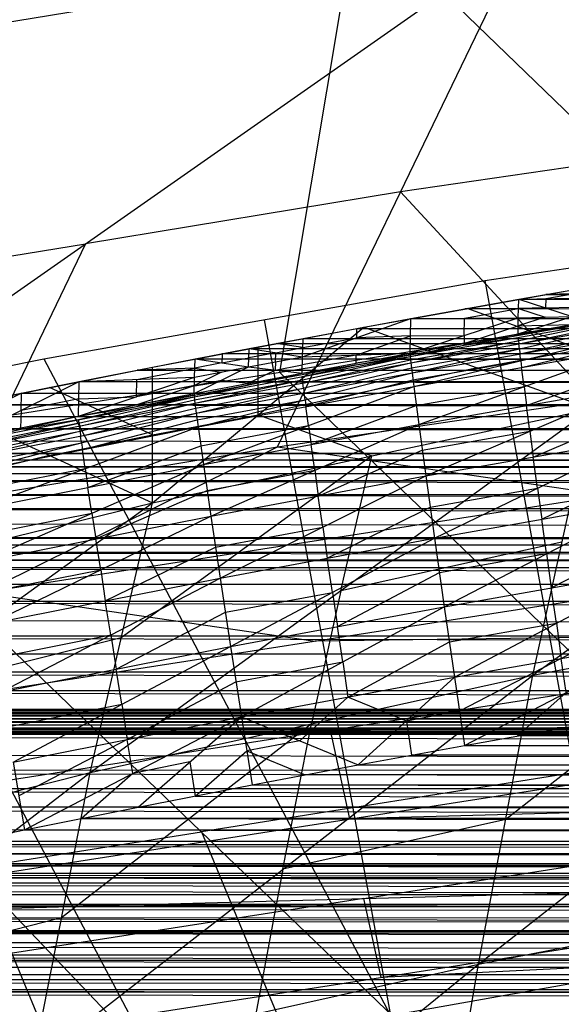
# Model space of a CAD drawing. Units: millimetres. Extents: x -365 to 356, y -321 to 346.
# Drawn here: x -165 to -150, y 167 to 193 of the extents above; entities that cross this region are included whole.
import ezdxf

# ---------------------------------------------------------------- set-up
doc = ezdxf.new("R2010")
doc.units = ezdxf.units.MM
doc.header["$MEASUREMENT"] = 0
doc.layers.add('Livello 01', color=7, linetype='Continuous', true_color=0xc80000)
doc.layers.add('Livello 02', color=7, linetype='Continuous', true_color=0x7d26cd)

msp = doc.modelspace()

# ---------------------------------------------------------------- linework, layer by layer
at = {"layer": 'Livello 01'}
for p, q in [((-152.351, 186.449, 331.273), (-130.954, 189.635, 331.112)), ((-163.978, 184.385, 331.377), (-152.351, 186.449, 331.273)), ((-152.351, 186.449, 331.273), (-145.698, 149.771, 333.123)), ((-158.165, 185.417, 331.325), (-154.838, 167.078, 332.25)), ((-176.405, 181.901, 331.502), (-163.978, 184.385, 331.377)), ((-163.978, 184.385, 331.377), (-145.698, 149.771, 333.123)), ((-170.192, 183.143, 331.439), (-161.052, 165.836, 332.313)), ((-176.405, 181.901, 331.502), (-145.698, 149.771, 333.123)), ((-154.838, 167.078, 332.25), (-149.025, 168.11, 332.198))]:
    msp.add_line(p, q, dxfattribs=at)
at = {"layer": 'Livello 02'}
for p, q in [((-166.267, 206.456, 505.063), (-145.185, 186.038, 418.237)), ((-155.726, 196.247, 461.65), (-157.764, 184.033, 418.178)), ((-187.59, 189.515, 301.904), (-151.332, 195.505, 301.588)), ((-174.424, 179.334, 302.439), (-151.332, 195.505, 301.588)), ((-157.819, 182.062, 302.296), (-151.332, 195.505, 301.588)), ((-146.245, 190.007, 301.878), (-154.575, 188.784, 301.942)), ((-154.575, 188.784, 301.942), (-162.878, 187.42, 302.014)), ((-154.575, 188.784, 301.942), (-149.489, 183.286, 302.231)), ((-181.007, 184.424, 302.171), (-162.878, 187.42, 302.014)), ((-162.878, 187.42, 302.014), (-166.121, 180.698, 302.367)), ((-155.541, 185.221, 332.82), (-150.083, 186.194, 332.778)), ((-151.456, 185.955, 332.788), (-150.031, 186.203, 332.778)), ((-170.343, 182.028, 418.119), (-145.185, 186.038, 418.237)), ((-154.301, 185.447, 332.81), (-151.456, 185.955, 332.788)), ((-151.468, 185.47, 323.732), (-151.456, 185.955, 332.788)), ((-151.456, 185.955, 332.788), (-150.036, 185.989, 328.773)), ((-151.456, 185.955, 332.788), (141.46, 185.969, 332.788)), ((-151.456, 185.955, 332.788), (-150.049, 185.504, 319.716)), ((-151.456, 185.955, 332.788), (144.306, 185.461, 332.81)), ((-150.746, 185.972, 330.781), (-150.752, 185.729, 326.252)), ((-150.746, 185.972, 330.781), (-150.034, 186.096, 330.775)), ((-150.034, 186.096, 330.775), (-150.743, 186.079, 332.783)), ((-150.743, 186.079, 332.783), (-4.285, 186.086, 332.783)), ((-152.884, 185.458, 328.271), (-151.462, 185.712, 328.26)), ((-151.462, 185.712, 328.26), (-152.878, 185.701, 332.799)), ((-4.998, 185.454, 332.81), (-152.878, 185.701, 332.799)), ((-149.814, 184.632, 334.609), (-152.812, 185.708, 332.799)), ((-150.752, 185.729, 326.252), (-151.462, 185.712, 328.26)), ((-151.462, 185.712, 328.26), (-150.758, 185.487, 321.724)), ((-150.752, 185.729, 326.252), (-150.042, 185.746, 324.245)), ((-157.157, 184.439, 323.775), (-154.301, 185.447, 332.81)), ((-157.144, 184.924, 332.833), (-154.301, 185.447, 332.81)), ((-154.323, 184.533, 315.741), (-151.468, 185.47, 323.732)), ((-154.323, 184.533, 315.741), (-154.301, 185.447, 332.81)), ((-154.318, 184.448, 314.897), (-148.623, 185.449, 314.857)), ((-154.301, 185.447, 332.81), (-151.468, 185.47, 323.732)), ((-154.301, 185.447, 332.81), (144.306, 185.461, 332.81)), ((-154.301, 184.277, 314.035), (-148.623, 185.449, 314.857)), ((-154.301, 185.447, 332.81), (147.149, 184.939, 332.832)), ((-152.895, 185.002, 319.737), (-152.884, 185.458, 328.271)), ((-151.475, 185.041, 315.72), (-148.627, 185.534, 315.701)), ((-151.475, 185.041, 315.72), (-150.049, 185.504, 319.716)), ((-151.475, 185.041, 315.72), (-151.468, 185.47, 323.732)), ((-151.475, 185.041, 315.72), (-148.623, 185.449, 314.857)), ((-150.758, 185.487, 321.724), (-151.472, 185.256, 319.726)), ((-151.468, 185.47, 323.732), (-150.049, 185.504, 319.716)), ((-151.454, 184.778, 314.015), (-148.615, 185.364, 314.426)), ((-161.118, 180.588, 336.922), (-155.541, 185.221, 332.82)), ((-161.115, 184.168, 332.866), (-155.541, 185.221, 332.82)), ((-155.729, 184.943, 328.293), (-155.723, 185.186, 332.822)), ((-155.723, 185.186, 332.822), (-3.576, 185.193, 332.821)), ((-155.541, 185.221, 332.82), (-149.546, 183.069, 336.439)), ((-154.301, 184.277, 314.035), (-148.607, 185.278, 313.995)), ((-154.271, 184.015, 313.167), (-148.607, 185.278, 313.995)), ((-152.899, 184.787, 315.731), (-151.472, 185.256, 319.726)), ((-150.049, 185.245, 315.289), (-152.897, 184.745, 315.309)), ((-151.472, 185.256, 319.726), (-150.762, 185.273, 317.718)), ((-151.424, 184.515, 313.147), (-148.593, 185.147, 313.561)), ((-151.086, 176.046, 342.615), (-138.671, 185.117, 336.06)), ((-150.762, 185.273, 317.718), (-150.051, 185.288, 315.71)), ((-158.567, 184.657, 332.845), (-157.144, 184.924, 332.833)), ((-157.157, 184.439, 323.775), (-157.144, 184.924, 332.833)), ((-157.151, 184.682, 328.304), (-155.729, 184.943, 328.293)), ((-157.144, 184.924, 332.833), (147.149, 184.939, 332.832)), ((-157.144, 184.924, 332.833), (148.572, 184.672, 332.844)), ((-155.74, 184.486, 319.758), (-154.312, 184.99, 324.276)), ((-154.312, 184.99, 324.276), (-155.729, 184.943, 328.293)), ((-154.323, 184.533, 315.741), (-151.475, 185.041, 315.72)), ((-154.318, 184.448, 314.897), (-151.475, 185.041, 315.72)), ((-154.312, 184.99, 324.276), (-152.895, 185.002, 319.737)), ((-154.31, 184.363, 314.466), (-151.462, 184.863, 314.446)), ((-154.271, 184.015, 313.167), (-148.578, 185.016, 313.127)), ((-154.226, 183.657, 312.304), (-148.578, 185.016, 313.127)), ((-152.895, 185.002, 319.737), (-152.899, 184.787, 315.731)), ((-152.897, 184.745, 315.309), (-151.471, 184.949, 314.877)), ((-151.462, 184.863, 314.446), (-151.471, 184.949, 314.877)), ((-151.462, 184.863, 314.446), (-151.454, 184.778, 314.015)), ((-151.381, 184.157, 312.285), (-148.557, 184.837, 312.696)), ((-159.991, 184.385, 332.856), (-158.567, 184.657, 332.845)), ((-158.58, 184.172, 323.786), (-158.567, 184.657, 332.845)), ((-157.862, 184.548, 328.31), (-158.574, 184.414, 328.316)), ((-158.567, 184.657, 332.845), (148.572, 184.672, 332.844)), ((-158.567, 184.657, 332.845), (-157.157, 184.439, 323.775)), ((-158.567, 184.657, 332.845), (149.995, 184.4, 332.856)), ((-158.33, 182.905, 334.871), (-158.328, 184.695, 332.843)), ((-157.869, 184.306, 323.781), (-157.862, 184.548, 328.31)), ((-157.862, 184.548, 328.31), (-157.151, 184.682, 328.304)), ((-157.856, 184.791, 332.839), (-4.286, 184.798, 332.839)), ((-4.998, 184.664, 332.844), (-157.856, 184.791, 332.839)), ((-157.151, 184.682, 328.304), (-157.856, 184.791, 332.839)), ((-154.321, 184.491, 315.319), (-152.897, 184.745, 315.309)), ((-154.286, 184.146, 313.601), (-151.439, 184.647, 313.581)), ((-154.226, 183.657, 312.304), (-148.536, 184.657, 312.265)), ((-154.094, 182.655, 310.655), (-148.536, 184.657, 312.265)), ((-152.897, 184.745, 315.309), (-152.899, 184.787, 315.731)), ((-152.544, 184.145, 334.63), (-149.814, 184.632, 334.609)), ((-151.439, 184.647, 313.581), (-151.454, 184.778, 314.015)), ((-151.439, 184.647, 313.581), (-151.424, 184.515, 313.147)), ((-163.043, 183.79, 332.882), (-159.991, 184.385, 332.856)), ((-160.011, 183.386, 314.94), (-154.318, 184.448, 314.897)), ((-160.004, 183.9, 323.798), (-159.991, 184.385, 332.856)), ((-159.993, 183.216, 314.078), (-154.318, 184.448, 314.897)), ((-159.991, 184.385, 332.856), (149.995, 184.4, 332.856)), ((-159.991, 184.385, 332.856), (-158.58, 184.172, 323.786)), ((-159.991, 184.385, 332.856), (153.047, 183.805, 332.882)), ((-159.279, 184.521, 332.851), (-159.286, 184.279, 328.321)), ((-159.286, 184.279, 328.321), (-158.574, 184.414, 328.316)), ((-4.998, 184.393, 332.856), (-159.279, 184.521, 332.851)), ((-158.58, 184.172, 323.786), (-157.157, 184.439, 323.775)), ((-157.869, 184.306, 323.781), (-157.875, 184.091, 319.774)), ((-157.819, 182.062, 302.296), (-141.159, 184.509, 302.167)), ((-157.17, 184.01, 315.762), (-154.323, 184.533, 315.741)), ((-157.17, 184.01, 315.762), (-154.318, 184.448, 314.897)), ((-157.17, 184.01, 315.762), (-157.157, 184.439, 323.775)), ((-155.74, 184.486, 319.758), (-157.164, 184.225, 319.769)), ((-157.157, 184.439, 323.775), (-154.323, 184.533, 315.741)), ((-157.147, 183.747, 314.056), (-154.31, 184.363, 314.466)), ((-154.321, 184.491, 315.319), (-155.746, 184.272, 315.751)), ((-155.746, 184.272, 315.751), (-155.74, 184.486, 319.758)), ((-155.744, 184.229, 315.329), (-154.321, 184.491, 315.319)), ((-154.323, 184.533, 315.741), (-154.318, 184.448, 314.897)), ((-154.318, 184.448, 314.897), (-154.301, 184.277, 314.035)), ((-154.248, 183.836, 312.736), (-151.402, 184.337, 312.716)), ((-151.402, 184.337, 312.716), (-151.424, 184.515, 313.147)), ((-151.402, 184.337, 312.716), (-151.381, 184.157, 312.285)), ((-166.542, 183.086, 332.913), (-161.115, 184.168, 332.866)), ((-161.524, 183.845, 328.34), (-159.998, 184.143, 328.327)), ((-159.998, 184.143, 328.327), (-161.517, 184.088, 332.869)), ((-161.517, 184.088, 332.869), (-3.472, 184.095, 332.869)), ((-4.998, 183.798, 332.882), (-161.517, 184.088, 332.869)), ((-161.118, 180.588, 336.922), (-161.115, 184.168, 332.866)), ((-160.016, 183.471, 315.784), (-158.58, 184.172, 323.786)), ((-159.292, 184.036, 323.792), (-160.01, 183.686, 319.791)), ((-160.004, 183.9, 323.798), (-158.58, 184.172, 323.786)), ((-159.286, 184.279, 328.321), (-159.998, 184.143, 328.327)), ((-159.998, 184.143, 328.327), (-159.292, 184.036, 323.792)), ((-159.993, 183.216, 314.078), (-154.301, 184.277, 314.035)), ((-159.96, 182.954, 313.209), (-154.301, 184.277, 314.035)), ((-158.593, 183.741, 315.773), (-157.875, 184.091, 319.774)), ((-155.744, 184.229, 315.329), (-158.591, 183.698, 315.351)), ((-158.58, 184.172, 323.786), (-157.17, 184.01, 315.762)), ((-152.544, 184.145, 334.63), (-158.33, 182.905, 334.871)), ((-157.875, 184.091, 319.774), (-157.164, 184.225, 319.769)), ((-157.764, 184.033, 418.178), (-147.245, 173.918, 374.785)), ((-157.165, 183.917, 314.918), (-155.744, 184.229, 315.329)), ((-157.116, 183.484, 313.188), (-154.286, 184.146, 313.601)), ((-154.301, 184.277, 314.035), (-154.271, 184.015, 313.167)), ((-151.315, 183.656, 311.46), (-151.381, 184.157, 312.285)), ((-151.253, 183.154, 310.635), (-148.474, 184.155, 311.44)), ((-166.116, 182.264, 315.832), (-163.043, 183.79, 332.882)), ((-166.09, 183.178, 332.909), (-163.043, 183.79, 332.882)), ((-163.068, 182.876, 315.808), (-160.004, 183.9, 323.798)), ((-163.068, 182.876, 315.808), (-163.043, 183.79, 332.882)), ((-163.043, 183.79, 332.882), (-160.004, 183.9, 323.798)), ((-163.043, 183.79, 332.882), (153.047, 183.805, 332.882)), ((-163.043, 183.79, 332.882), (156.094, 183.194, 332.908)), ((-161.536, 183.388, 319.803), (-161.524, 183.845, 328.34)), ((-160.016, 183.471, 315.784), (-157.17, 184.01, 315.762)), ((-160.016, 183.471, 315.784), (-160.004, 183.9, 323.798)), ((-160.011, 183.386, 314.94), (-157.17, 184.01, 315.762)), ((-160.01, 183.686, 319.791), (-159.298, 183.822, 319.785)), ((-160.002, 183.301, 314.509), (-157.156, 183.832, 314.487)), ((-159.96, 182.954, 313.209), (-154.271, 184.015, 313.167)), ((-159.913, 182.597, 312.347), (-154.271, 184.015, 313.167)), ((-159.298, 183.822, 319.785), (-158.593, 183.741, 315.773)), ((-157.156, 183.832, 314.487), (-157.165, 183.917, 314.918)), ((-157.156, 183.832, 314.487), (-157.147, 183.747, 314.056)), ((-157.07, 183.127, 312.326), (-154.248, 183.836, 312.736)), ((-154.271, 184.015, 313.167), (-154.226, 183.657, 312.304)), ((-161.116, 182.378, 334.894), (-163.829, 183.627, 332.889)), ((-161.542, 183.174, 315.796), (-160.01, 183.686, 319.791)), ((-160.01, 183.686, 319.791), (-161.536, 183.388, 319.803)), ((-160.014, 183.429, 315.362), (-158.591, 183.698, 315.351)), ((-159.977, 183.085, 313.643), (-157.131, 183.616, 313.622)), ((-159.913, 182.597, 312.347), (-154.226, 183.657, 312.304)), ((-159.773, 181.596, 310.696), (-154.226, 183.657, 312.304)), ((-158.591, 183.698, 315.351), (-158.593, 183.741, 315.773)), ((-157.131, 183.616, 313.622), (-157.147, 183.747, 314.056)), ((-157.131, 183.616, 313.622), (-157.116, 183.484, 313.188)), ((-154.226, 183.657, 312.304), (-154.094, 182.655, 310.655)), ((-154.16, 183.156, 311.48), (-151.315, 183.656, 311.46)), ((-154.094, 182.655, 310.655), (-148.413, 183.653, 310.615)), ((-153.908, 181.297, 309.199), (-148.413, 183.653, 310.615)), ((-151.315, 183.656, 311.46), (-151.253, 183.154, 310.635)), ((-166.111, 182.179, 314.988), (-160.011, 183.386, 314.94)), ((-164.566, 183.484, 332.895), (-166.103, 182.721, 324.371)), ((-166.092, 182.009, 314.126), (-160.011, 183.386, 314.94)), ((-164.58, 183.027, 324.357), (-164.566, 183.484, 332.895)), ((-163.055, 183.333, 324.345), (-164.58, 183.027, 324.357)), ((-164.566, 183.484, 332.895), (-3.475, 183.492, 332.895)), ((-163.068, 182.876, 315.808), (-160.016, 183.471, 315.784)), ((-163.068, 182.876, 315.808), (-160.011, 183.386, 314.94)), ((-163.055, 183.333, 324.345), (-161.536, 183.388, 319.803)), ((-163.042, 182.612, 314.102), (-160.002, 183.301, 314.509)), ((-160.014, 183.429, 315.362), (-161.542, 183.174, 315.796)), ((-161.539, 183.131, 315.374), (-160.014, 183.429, 315.362)), ((-160.016, 183.471, 315.784), (-160.011, 183.386, 314.94)), ((-160.011, 183.386, 314.94), (-159.993, 183.216, 314.078)), ((-159.937, 182.775, 312.778), (-157.092, 183.306, 312.757)), ((-157.092, 183.306, 312.757), (-157.116, 183.484, 313.188)), ((-157.092, 183.306, 312.757), (-157.07, 183.127, 312.326)), ((-166.542, 183.086, 332.913), (-161.118, 180.588, 336.922)), ((-166.092, 182.009, 314.126), (-159.993, 183.216, 314.078)), ((-166.09, 183.178, 332.909), (156.094, 183.194, 332.908)), ((-166.09, 183.178, 332.909), (159.138, 182.564, 332.935)), ((-166.057, 181.747, 313.257), (-159.993, 183.216, 314.078)), ((-164.58, 183.027, 324.357), (-164.592, 182.57, 315.82)), ((-163.061, 182.783, 314.964), (-161.539, 183.131, 315.374)), ((-163.009, 182.35, 313.233), (-159.977, 183.085, 313.643)), ((-162.755, 173.48, 343.06), (-149.546, 183.069, 336.439)), ((-161.118, 180.588, 336.922), (-149.546, 183.069, 336.439)), ((-159.993, 183.216, 314.078), (-159.96, 182.954, 313.209)), ((-156.999, 182.627, 311.5), (-157.07, 183.127, 312.326)), ((-156.933, 182.125, 310.676), (-154.16, 183.156, 311.48)), ((-151.16, 182.475, 309.907), (-151.253, 183.154, 310.635)), ((-151.086, 176.046, 342.615), (-149.546, 183.069, 336.439)), ((-167.612, 182.863, 332.922), (-3.476, 182.871, 332.922)), ((-166.116, 182.264, 315.832), (-163.068, 182.876, 315.808)), ((-166.111, 182.179, 314.988), (-163.068, 182.876, 315.808)), ((-166.057, 181.747, 313.257), (-159.96, 182.954, 313.209)), ((-166.007, 181.391, 312.395), (-159.96, 182.954, 313.209)), ((-164.589, 182.528, 315.398), (-163.061, 182.783, 314.964)), ((-163.051, 182.697, 314.533), (-163.061, 182.783, 314.964)), ((-162.96, 181.994, 312.371), (-159.937, 182.775, 312.778)), ((-161.116, 182.378, 334.894), (-158.33, 182.905, 334.871)), ((-159.96, 182.954, 313.209), (-159.913, 182.597, 312.347)), ((-158.33, 182.905, 334.871), (-155.332, 181.828, 336.68)), ((-151.073, 181.795, 309.18), (-148.325, 182.973, 309.888)), ((-169.134, 182.549, 332.936), (159.138, 182.564, 332.935)), ((-169.134, 182.549, 332.936), (162.183, 181.917, 332.963)), ((-166.114, 182.221, 315.41), (-164.589, 182.528, 315.398)), ((-166.101, 182.094, 314.557), (-163.051, 182.697, 314.533)), ((-166.074, 181.878, 313.692), (-163.025, 182.481, 313.667)), ((-166.007, 181.391, 312.395), (-159.913, 182.597, 312.347)), ((-165.857, 180.392, 310.744), (-159.913, 182.597, 312.347)), ((-164.589, 182.528, 315.398), (-164.592, 182.57, 315.82)), ((-163.051, 182.697, 314.533), (-163.042, 182.612, 314.102)), ((-163.025, 182.481, 313.667), (-163.042, 182.612, 314.102)), ((-163.025, 182.481, 313.667), (-163.009, 182.35, 313.233)), ((-159.913, 182.597, 312.347), (-159.773, 181.596, 310.696)), ((-159.843, 182.096, 311.521), (-156.999, 182.627, 311.5)), ((-159.773, 181.596, 310.696), (-154.094, 182.655, 310.655)), ((-159.575, 180.24, 309.241), (-154.094, 182.655, 310.655)), ((-156.999, 182.627, 311.5), (-156.933, 182.125, 310.676)), ((-154.094, 182.655, 310.655), (-153.908, 181.297, 309.199)), ((-154.001, 181.976, 309.927), (-151.16, 182.475, 309.907)), ((-151.16, 182.475, 309.907), (-151.073, 181.795, 309.18)), ((-4.998, 181.909, 332.964), (-170.657, 182.225, 332.95)), ((-163.83, 181.837, 334.917), (-161.116, 182.378, 334.894)), ((-162.984, 182.172, 312.802), (-163.009, 182.35, 313.233)), ((-153.908, 181.297, 309.199), (-148.238, 182.293, 309.16)), ((-153.678, 179.659, 308.038), (-148.238, 182.293, 309.16)), ((-174.424, 179.334, 302.439), (-157.819, 182.062, 302.296)), ((-173.355, 174.373, 303.294), (-157.819, 182.062, 302.296)), ((-170.343, 182.028, 418.119), (-161.187, 159.929, 331.431)), ((-170.343, 182.028, 418.119), (-149.305, 161.799, 331.333)), ((-166.032, 181.569, 312.826), (-162.984, 182.172, 312.802)), ((-162.984, 182.172, 312.802), (-162.96, 181.994, 312.371)), ((-162.885, 181.494, 311.545), (-162.96, 181.994, 312.371)), ((-162.815, 180.994, 310.72), (-159.843, 182.096, 311.521)), ((-157.819, 182.062, 302.296), (-140.3, 179.515, 303.024)), ((-156.834, 181.447, 309.948), (-156.933, 182.125, 310.676)), ((-156.741, 180.769, 309.22), (-154.001, 181.976, 309.927)), ((-173.004, 181.722, 332.972), (-4.174, 181.73, 332.972)), ((-4.998, 181.551, 332.979), (-173.004, 181.722, 332.972)), ((-172.18, 181.901, 332.964), (162.183, 181.917, 332.963)), ((-172.18, 181.901, 332.964), (163.833, 181.559, 332.979)), ((-163.83, 181.837, 334.917), (-170.05, 180.316, 335.232)), ((-155.332, 181.828, 336.68), (-161.936, 177.034, 339.991)), ((-156.15, 178.274, 339.75), (-155.332, 181.828, 336.68)), ((-150.958, 180.976, 308.599), (-151.073, 181.795, 309.18)), ((-173.829, 181.543, 332.98), (163.833, 181.559, 332.979)), ((-173.829, 181.543, 332.98), (165.478, 181.197, 332.995)), ((-165.932, 180.891, 311.569), (-162.885, 181.494, 311.545)), ((-165.857, 180.392, 310.744), (-159.773, 181.596, 310.696)), ((-165.647, 179.039, 309.288), (-159.773, 181.596, 310.696)), ((-162.885, 181.494, 311.545), (-162.815, 180.994, 310.72)), ((-159.773, 181.596, 310.696), (-159.575, 180.24, 309.241)), ((-159.674, 180.918, 309.969), (-156.834, 181.447, 309.948)), ((-156.834, 181.447, 309.948), (-156.741, 180.769, 309.22)), ((-150.85, 180.156, 308.018), (-148.13, 181.473, 308.58)), ((-175.474, 181.18, 332.995), (165.478, 181.197, 332.995)), ((-175.474, 181.18, 332.995), (168.758, 180.457, 333.027)), ((-174.652, 181.362, 332.987), (-4.176, 181.37, 332.987)), ((-159.575, 180.24, 309.241), (-153.908, 181.297, 309.199)), ((-159.33, 178.606, 308.079), (-153.908, 181.297, 309.199)), ((-153.908, 181.297, 309.199), (-153.678, 179.659, 308.038)), ((-162.71, 180.318, 309.992), (-162.815, 180.994, 310.72)), ((-162.611, 179.64, 309.264), (-159.674, 180.918, 309.969)), ((-153.793, 180.478, 308.619), (-150.958, 180.976, 308.599)), ((-150.958, 180.976, 308.599), (-150.85, 180.156, 308.018)), ((-177.115, 180.81, 333.011), (-3.358, 180.819, 333.011)), ((-4.998, 180.449, 333.027), (-177.115, 180.81, 333.011)), ((-149.059, 180.789, 302.66), (-165.587, 178.218, 302.795)), ((-156.619, 179.951, 308.639), (-156.741, 180.769, 309.22)), ((-153.678, 179.659, 308.038), (-148.022, 180.652, 307.999)), ((-153.42, 177.851, 307.232), (-148.022, 180.652, 307.999)), ((-178.755, 180.44, 333.027), (168.758, 180.457, 333.027)), ((-178.755, 180.44, 333.027), (172.035, 179.694, 333.06)), ((-175.294, 170.342, 343.637), (-161.118, 180.588, 336.922)), ((-173.557, 177.546, 337.551), (-161.118, 180.588, 336.922)), ((-162.755, 173.48, 343.06), (-161.118, 180.588, 336.922)), ((-156.504, 179.132, 308.058), (-153.793, 180.478, 308.619)), ((-165.752, 179.716, 310.016), (-162.71, 180.318, 309.992)), ((-165.647, 179.039, 309.288), (-159.575, 180.24, 309.241)), ((-165.386, 177.408, 308.126), (-159.575, 180.24, 309.241)), ((-162.71, 180.318, 309.992), (-162.611, 179.64, 309.264)), ((-159.575, 180.24, 309.241), (-159.33, 178.606, 308.079)), ((-150.721, 179.252, 307.616), (-150.85, 180.156, 308.018)), ((-4.999, 179.685, 333.06), (-180.394, 180.059, 333.044)), ((-159.452, 179.423, 308.66), (-156.619, 179.951, 308.639)), ((-156.619, 179.951, 308.639), (-156.504, 179.132, 308.058)), ((-182.032, 179.677, 333.061), (172.035, 179.694, 333.06)), ((-182.032, 179.677, 333.061), (173.676, 179.302, 333.077)), ((-162.48, 178.824, 308.683), (-162.611, 179.64, 309.264)), ((-159.33, 178.606, 308.079), (-153.678, 179.659, 308.038)), ((-159.055, 176.801, 307.273), (-153.678, 179.659, 308.038)), ((-153.678, 179.659, 308.038), (-153.42, 177.851, 307.232)), ((-150.599, 178.346, 307.213), (-147.9, 179.747, 307.596)), ((-182.852, 179.481, 333.069), (-4.178, 179.49, 333.069)), ((-173.355, 174.373, 303.294), (-140.3, 179.515, 303.024)), ((-162.358, 178.007, 308.102), (-159.452, 179.423, 308.66)), ((-150.316, 179.557, 339.527), (-156.15, 178.274, 339.75)), ((-184.494, 179.086, 333.086), (-4.177, 179.095, 333.086)), ((-183.673, 179.285, 333.078), (173.676, 179.302, 333.077)), ((-183.673, 179.285, 333.078), (175.319, 178.904, 333.094)), ((-156.367, 178.23, 307.655), (-156.504, 179.132, 308.058)), ((-153.549, 178.755, 307.635), (-150.721, 179.252, 307.616)), ((-150.721, 179.252, 307.616), (-150.599, 178.346, 307.213)), ((-185.316, 178.886, 333.095), (175.319, 178.904, 333.094)), ((-185.316, 178.886, 333.095), (178.882, 178.016, 333.133)), ((-4.999, 178.895, 333.094), (-184.494, 179.086, 333.086)), ((-153.42, 177.851, 307.232), (-147.779, 178.841, 307.194)), ((-153.15, 175.994, 306.799), (-147.779, 178.841, 307.194)), ((-165.516, 178.224, 308.707), (-162.48, 178.824, 308.683)), ((-165.386, 177.408, 308.126), (-159.33, 178.606, 308.079)), ((-165.094, 175.607, 307.319), (-159.33, 178.606, 308.079)), ((-162.48, 178.824, 308.683), (-162.358, 178.007, 308.102)), ((-159.33, 178.606, 308.079), (-159.055, 176.801, 307.273)), ((-156.238, 177.326, 307.253), (-153.549, 178.755, 307.635)), ((-187.098, 178.443, 333.114), (-3.217, 178.451, 333.114)), ((-150.465, 177.418, 306.996), (-150.599, 178.346, 307.213)), ((-165.587, 178.218, 302.795), (-156.827, 176.944, 303.159)), ((-159.193, 177.703, 307.676), (-156.367, 178.23, 307.655)), ((-156.15, 178.274, 339.75), (-156.92, 174.763, 342.838)), ((-156.367, 178.23, 307.655), (-156.238, 177.326, 307.253)), ((-152.517, 168.429, 348.065), (-140.118, 178.17, 342.262)), ((-151.086, 176.046, 342.615), (-140.118, 178.17, 342.262)), ((-188.88, 177.999, 333.133), (178.882, 178.016, 333.133)), ((-188.88, 177.999, 333.133), (182.433, 177.099, 333.172)), ((-162.212, 177.106, 307.699), (-162.358, 178.007, 308.102)), ((-159.055, 176.801, 307.273), (-153.42, 177.851, 307.232)), ((-158.769, 174.947, 306.84), (-153.42, 177.851, 307.232)), ((-153.42, 177.851, 307.232), (-153.15, 175.994, 306.799)), ((-150.338, 176.487, 306.78), (-147.653, 177.911, 306.977)), ((-4.999, 177.09, 333.173), (-190.656, 177.54, 333.153)), ((-162.074, 176.204, 307.296), (-159.193, 177.703, 307.676)), ((-156.094, 176.399, 307.036), (-156.238, 177.326, 307.253)), ((-153.285, 176.922, 307.016), (-150.465, 177.418, 306.996)), ((-150.465, 177.418, 306.996), (-150.338, 176.487, 306.78)), ((-192.431, 177.081, 333.173), (182.433, 177.099, 333.172)), ((-192.431, 177.081, 333.173), (185.979, 176.151, 333.214)), ((-161.936, 177.034, 339.991), (-168.206, 175.465, 340.279)), ((-165.24, 176.508, 307.723), (-162.212, 177.106, 307.699)), ((-162.212, 177.106, 307.699), (-162.074, 176.204, 307.296)), ((-139.892, 177.164, 304.001), (-156.827, 176.944, 303.159)), ((-156.419, 174.593, 304.137), (-139.892, 177.164, 304.001)), ((-145.602, 177.108, 342.439), (-151.801, 172.238, 345.34)), ((-165.094, 175.607, 307.319), (-159.055, 176.801, 307.273)), ((-164.789, 173.757, 306.886), (-159.055, 176.801, 307.273)), ((-159.055, 176.801, 307.273), (-158.769, 174.947, 306.84)), ((-155.96, 175.47, 306.819), (-153.285, 176.922, 307.016)), ((-153.15, 175.994, 306.799), (-147.526, 176.981, 306.761)), ((-152.886, 174.196, 306.711), (-147.526, 176.981, 306.761)), ((-194.204, 176.607, 333.194), (-3.226, 176.616, 333.193)), ((-158.912, 175.874, 307.056), (-156.094, 176.399, 307.036)), ((-156.094, 176.399, 307.036), (-155.96, 175.47, 306.819)), ((-150.338, 176.487, 306.78), (-153.018, 175.095, 306.755)), ((-150.206, 175.588, 306.736), (-150.338, 176.487, 306.78)), ((-195.977, 176.133, 333.214), (185.979, 176.151, 333.214)), ((-195.977, 176.133, 333.214), (189.524, 175.169, 333.256)), ((-164.263, 165.813, 348.474), (-151.086, 176.046, 342.615)), ((-162.755, 173.48, 343.06), (-151.086, 176.046, 342.615)), ((-161.922, 175.279, 307.079), (-162.074, 176.204, 307.296)), ((-158.769, 174.947, 306.84), (-153.15, 175.994, 306.799)), ((-155.688, 173.682, 306.731), (-153.15, 175.994, 306.799)), ((-153.15, 175.994, 306.799), (-152.886, 174.196, 306.711)), ((-152.517, 168.429, 348.065), (-151.086, 176.046, 342.615)), ((-161.779, 174.352, 306.863), (-158.912, 175.874, 307.056)), ((-197.75, 175.641, 333.236), (-3.226, 175.651, 333.235)), ((-4.999, 175.16, 333.257), (-197.75, 175.641, 333.236)), ((-155.96, 175.47, 306.819), (-157.228, 174.315, 306.785)), ((-154.419, 174.838, 306.765), (-155.96, 175.47, 306.819)), ((-150.206, 175.588, 306.736), (-151.485, 174.446, 306.701)), ((-164.941, 174.682, 307.103), (-161.922, 175.279, 307.079)), ((-161.922, 175.279, 307.079), (-161.779, 174.352, 306.863)), ((-200.111, 174.984, 333.264), (190.059, 175.018, 333.263)), ((-200.111, 174.984, 333.264), (190.593, 174.866, 333.269)), ((-199.964, 175.026, 333.263), (-4.879, 175.043, 333.262)), ((-5.026, 175.001, 333.264), (-199.964, 175.026, 333.263)), ((-199.817, 175.067, 333.261), (189.792, 175.094, 333.26)), ((-199.817, 175.067, 333.261), (190.059, 175.018, 333.263)), ((-5.013, 175.08, 333.26), (-199.67, 175.109, 333.259)), ((-199.523, 175.15, 333.257), (189.524, 175.169, 333.256)), ((-199.523, 175.15, 333.257), (189.792, 175.094, 333.26)), ((-164.789, 173.757, 306.886), (-158.769, 174.947, 306.84)), ((-164.49, 171.967, 306.798), (-158.769, 174.947, 306.84)), ((-161.49, 172.569, 306.774), (-158.769, 174.947, 306.84)), ((-158.769, 174.947, 306.84), (-158.488, 173.153, 306.752)), ((-158.769, 174.947, 306.84), (-155.688, 173.682, 306.731)), ((-153.018, 175.095, 306.755), (-154.419, 174.838, 306.765)), ((-201.286, 174.649, 333.279), (191.126, 174.714, 333.276)), ((-200.992, 174.733, 333.275), (-4.786, 174.766, 333.274)), ((-200.698, 174.817, 333.272), (190.593, 174.866, 333.269)), ((-200.698, 174.817, 333.272), (191.126, 174.714, 333.276)), ((-200.405, 174.901, 333.268), (-4.759, 174.925, 333.267)), ((-5.053, 174.842, 333.271), (-200.405, 174.901, 333.268)), ((-173.355, 174.373, 303.294), (-139.484, 174.813, 304.979)), ((-172.34, 169.702, 305.248), (-139.484, 174.813, 304.979)), ((-156.92, 174.763, 342.838), (-163.509, 169.647, 345.767)), ((-157.675, 170.93, 345.545), (-156.92, 174.763, 342.838)), ((-154.419, 174.838, 306.765), (-154.287, 173.939, 306.721)), ((-152.886, 174.196, 306.711), (-150.083, 174.695, 306.692)), ((-201.872, 174.481, 333.286), (191.659, 174.561, 333.283)), ((-201.872, 174.481, 333.286), (194.937, 173.606, 333.324)), ((-201.799, 174.502, 333.285), (-5.033, 174.542, 333.284)), ((-201.726, 174.523, 333.284), (191.659, 174.561, 333.283)), ((-5.033, 174.542, 333.284), (-201.653, 174.544, 333.283)), ((-201.579, 174.565, 333.283), (191.526, 174.599, 333.281)), ((-201.579, 174.565, 333.283), (191.659, 174.561, 333.283)), ((-201.432, 174.607, 333.281), (-4.88, 174.624, 333.28)), ((-201.286, 174.649, 333.279), (191.393, 174.638, 333.279)), ((-201.286, 174.649, 333.279), (191.526, 174.599, 333.281)), ((-156.419, 174.593, 304.137), (-172.847, 172.037, 304.271)), ((-155.912, 172.257, 305.114), (-156.419, 174.593, 304.137)), ((-3.596, 174.453, 306.701), (-151.485, 174.446, 306.701)), ((-161.779, 174.352, 306.863), (-164.64, 172.862, 306.842)), ((-161.629, 173.457, 306.819), (-161.779, 174.352, 306.863)), ((-157.228, 174.315, 306.785), (-158.628, 174.05, 306.796)), ((-155.688, 173.682, 306.731), (-152.886, 174.196, 306.711)), ((-152.886, 174.196, 306.711), (142.892, 174.21, 306.711)), ((-152.886, 174.196, 306.711), (145.694, 173.696, 306.73)), ((-5.08, 173.572, 333.326), (-203.484, 174.01, 333.307)), ((-159.989, 172.861, 306.763), (-158.628, 174.05, 306.796)), ((-147.245, 173.918, 374.785), (-159.824, 171.913, 374.726)), ((-158.628, 174.05, 306.796), (-157.088, 173.417, 306.741)), ((-3.596, 173.946, 306.721), (-154.287, 173.939, 306.721)), ((-164.789, 173.757, 306.886), (-164.49, 171.967, 306.798)), ((-160.13, 173.758, 306.807), (-161.629, 173.457, 306.819)), ((-160.13, 173.758, 306.807), (-159.989, 172.861, 306.763)), ((-158.488, 173.153, 306.752), (-155.688, 173.682, 306.731)), ((-155.688, 173.682, 306.731), (145.694, 173.696, 306.73)), ((-155.688, 173.682, 306.731), (148.493, 173.168, 306.751)), ((-205.096, 173.539, 333.327), (194.937, 173.606, 333.324)), ((-205.096, 173.539, 333.327), (198.22, 172.622, 333.367)), ((-176.879, 162.622, 349), (-162.755, 173.48, 343.06)), ((-175.294, 170.342, 343.637), (-162.755, 173.48, 343.06)), ((-164.263, 165.813, 348.474), (-162.755, 173.48, 343.06)), ((-161.629, 173.457, 306.819), (-162.99, 172.268, 306.786)), ((-3.597, 173.425, 306.741), (-157.088, 173.417, 306.741)), ((-161.49, 172.569, 306.774), (-158.488, 173.153, 306.752)), ((-158.488, 173.153, 306.752), (148.493, 173.168, 306.751)), ((-158.488, 173.153, 306.752), (151.495, 172.584, 306.774)), ((-206.711, 173.055, 333.348), (-3.438, 173.081, 333.347)), ((-5.053, 172.596, 333.368), (-206.711, 173.055, 333.348)), ((-208.327, 172.571, 333.369), (198.22, 172.622, 333.367)), ((-159.989, 172.861, 306.763), (-4.997, 172.576, 306.774)), ((-139.117, 172.718, 306.445), (-155.912, 172.257, 305.114)), ((-155.545, 170.162, 306.58), (-139.117, 172.718, 306.445)), ((-208.327, 172.571, 333.369), (201.5, 171.617, 333.411)), ((-164.49, 171.967, 306.798), (-161.49, 172.569, 306.774)), ((-161.49, 172.569, 306.774), (151.495, 172.584, 306.774)), ((-161.49, 172.569, 306.774), (154.495, 171.982, 306.797)), ((-3.498, 172.275, 306.786), (-162.99, 172.268, 306.786)), ((-162.99, 172.268, 306.786), (-4.998, 171.975, 306.797)), ((-151.801, 172.238, 345.34), (-157.675, 170.93, 345.545)), ((-5.026, 171.598, 333.412), (-209.939, 172.076, 333.391)), ((-167.488, 171.348, 306.822), (-164.49, 171.967, 306.798)), ((-165.765, 170.979, 374.775), (-159.824, 171.913, 374.726)), ((-164.49, 171.967, 306.798), (154.495, 171.982, 306.797)), ((-164.49, 171.967, 306.798), (157.492, 171.364, 306.821)), ((-159.824, 171.913, 374.726), (-155.246, 160.864, 331.382)), ((-211.552, 171.58, 333.412), (201.5, 171.617, 333.411)), ((-211.552, 171.58, 333.412), (203.134, 171.107, 333.433)), ((-3.499, 171.665, 306.809), (-165.989, 171.658, 306.81)), ((-212.356, 171.33, 333.423), (-4.209, 171.344, 333.423)), ((-167.488, 171.348, 306.822), (157.492, 171.364, 306.821)), ((-167.488, 171.348, 306.822), (160.488, 170.728, 306.846)), ((-213.16, 171.079, 333.434), (203.134, 171.107, 333.433)), ((-213.16, 171.079, 333.434), (204.762, 170.593, 333.455)), ((-213.961, 170.826, 333.445), (-4.199, 170.836, 333.445)), ((-5, 170.583, 333.456), (-213.961, 170.826, 333.445)), ((-3.5, 171.038, 306.834), (-168.986, 171.03, 306.834)), ((-168.986, 171.03, 306.834), (-4.998, 170.721, 306.846)), ((-157.675, 170.93, 345.545), (-158.39, 167.121, 348.27)), ((-214.762, 170.573, 333.456), (204.762, 170.593, 333.455)), ((-214.762, 170.573, 333.456), (206.721, 169.968, 333.482)), ((-172.34, 169.702, 305.248), (-138.75, 170.623, 307.912)), ((-171.426, 165.54, 308.179), (-138.75, 170.623, 307.912)), ((-170.483, 170.713, 306.846), (160.488, 170.728, 306.846)), ((-170.483, 170.713, 306.846), (163.716, 170.024, 306.873)), ((-152.517, 168.429, 348.065), (-141.471, 170.6, 347.739)), ((-215.742, 170.261, 333.47), (-4.02, 170.271, 333.469)), ((-172.098, 170.36, 306.86), (-4.998, 170.016, 306.873)), ((-173.712, 170.008, 306.874), (163.716, 170.024, 306.873)), ((-155.545, 170.162, 306.58), (-171.883, 167.621, 306.713)), ((-155.088, 168.081, 308.045), (-155.545, 170.162, 306.58)), ((-216.722, 169.948, 333.483), (206.721, 169.968, 333.482)), ((-216.722, 169.948, 333.483), (208.685, 169.334, 333.51)), ((-173.712, 170.008, 306.874), (166.942, 169.298, 306.901)), ((-5, 169.324, 333.511), (-217.704, 169.631, 333.497)), ((-3.385, 169.653, 306.887), (-175.325, 169.644, 306.888)), ((-175.325, 169.644, 306.888), (-4.998, 169.29, 306.902)), ((-163.509, 169.647, 345.767), (-169.817, 168.051, 346.03)), ((-218.686, 169.314, 333.511), (208.685, 169.334, 333.51)), ((-218.686, 169.314, 333.511), (210.651, 168.692, 333.538)), ((-176.938, 169.281, 306.902), (166.942, 169.298, 306.901)), ((-176.938, 169.281, 306.902), (170.164, 168.549, 306.93)), ((-219.669, 168.993, 333.525), (-4.017, 169.003, 333.525)), ((-178.549, 168.907, 306.916), (-4.998, 168.541, 306.931)), ((-138.443, 168.896, 309.805), (-155.088, 168.081, 308.045)), ((-220.652, 168.672, 333.539), (210.651, 168.692, 333.538)), ((-220.652, 168.672, 333.539), (212.618, 168.042, 333.566)), ((-180.16, 168.532, 306.931), (170.164, 168.549, 306.93)), ((-180.16, 168.532, 306.931), (173.382, 167.776, 306.96)), ((-221.636, 168.347, 333.553), (-4.017, 168.357, 333.553)), ((-165.682, 157.753, 353.2), (-152.517, 168.429, 348.065)), ((-164.263, 165.813, 348.474), (-152.517, 168.429, 348.065)), ((-153.872, 160.39, 352.824), (-152.517, 168.429, 348.065)), ((-222.619, 168.022, 333.567), (212.618, 168.042, 333.566)), ((-222.619, 168.022, 333.567), (214.583, 167.386, 333.595)), ((-3.389, 168.154, 306.946), (-181.77, 168.145, 306.946)), ((-223.602, 167.693, 333.582), (-4.018, 167.704, 333.581)), ((-5.001, 167.375, 333.595), (-223.602, 167.693, 333.582)), ((-183.379, 167.759, 306.961), (173.382, 167.776, 306.96)), ((-183.379, 167.759, 306.961), (176.865, 166.91, 306.994))]:
    msp.add_line(p, q, dxfattribs=at)

doc.saveas('drawing.dxf')
